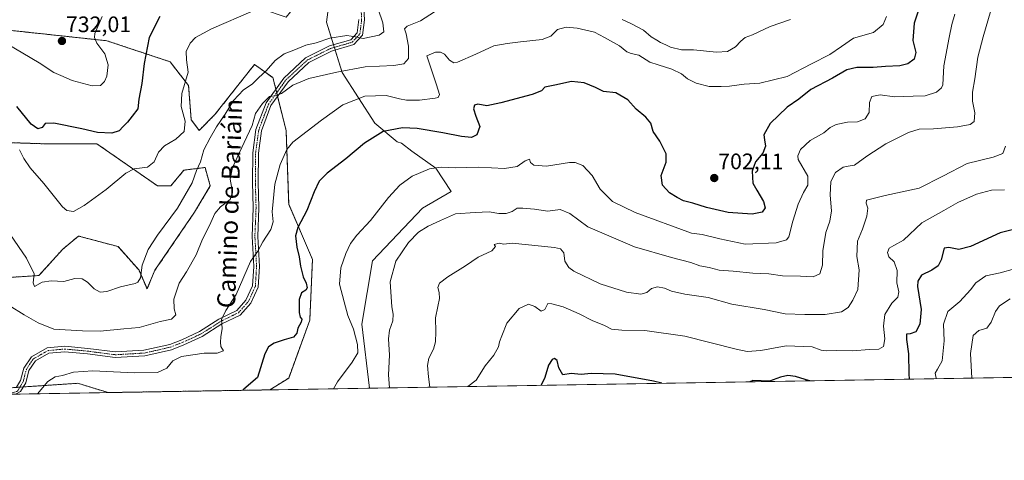
# Model space of a CAD drawing. Units: metres. Extents: x 614420 to 617878, y 4720123 to 4722494.
# Drawn here: x 616228 to 616668, y 4720123 to 4720320 of the extents above; entities that cross this region are included whole.
import ezdxf
from ezdxf.enums import TextEntityAlignment as Align

# ---------------------------------------------------------------- set-up
doc = ezdxf.new("R2010")
doc.units = ezdxf.units.M
doc.header["$MEASUREMENT"] = 0
doc.linetypes.add('TRAZO_Y_PUNTO', pattern=[1, 0.5, -0.25, 0, -0.25])
doc.linetypes.add('TRAZOS', pattern=[0.75, 0.5, -0.25])
for name, color, linetype, lineweight in [('Arbolado forestal', 92, 'TRAZOS', 0), ('Arbolado forestal CxS', 92, 'Continuous', 0), ('Camino', 19, 'Continuous', 0), ('Camino Cxs', 19, 'Continuous', 0), ('Camino eje', 39, 'TRAZO_Y_PUNTO', 13), ('Carátula', 7, 'Continuous', 5), ('Comarca CxS', 133, 'Continuous', 0), ('Comunidad Autónoma CxS', 142, 'Continuous', 0), ('Cultivos herbáceos CxS', 92, 'Continuous', 0), ('Curva de nivel maestra', 36, 'Continuous', 30), ('Curva de nivel normal', 36, 'Continuous', 0), ('Matorral', 135, 'Continuous', 0), ('Matorral CxS', 135, 'Continuous', 0), ('Municipio CxS', 142, 'Continuous', 0), ('Provincia CxS', 1, 'Continuous', 0), ('Punto de cota en terreno', 7, 'Continuous', 0), ('Rótulo de punto de cota en terreno', 19, 'Continuous', 0), ('Texto cartográfico', 19, 'Continuous', 0)]:
    doc.layers.add(name, color=color, linetype=linetype, lineweight=lineweight)
doc.styles.add('Arial', font='txt', dxfattribs={"height": 0.2})

# ---------------------------------------------------------------- blocks, each defined once
blk = doc.blocks.new('*U156')
at = {"layer": 'Cultivos herbáceos CxS', "color": 92, "linetype": 'Continuous', "lineweight": 0}
for points in [[(616368.21, 4720342.72, 723.34), (616365.16, 4720319.17, 717.55), (616372.09, 4720296.68, 709.68), (616386.67, 4720273.97, 700.93), (616396.66, 4720265.62, 697.76), (616398.6, 4720265.08, 697.52), (616403.25, 4720261.52, 696.5), (616413.96, 4720253.88, 694.84), (616420.77, 4720243.41, 693.32), (616408.05, 4720236.08, 693.4), (616385.67, 4720212.51, 693.55), (616380.95, 4720184.22, 693.92), (616384.26, 4720155.56, 692.78), (616339.77, 4720154.82, 697.97), (616348.22, 4720160.1, 697.81), (616357.64, 4720186.01, 699.14), (616358.82, 4720213.1, 696.83), (616348.23, 4720237.83, 702.02), (616347.05, 4720270.81, 706.01), (616341.16, 4720294.36, 713.27), (616332.92, 4720300.25, 716.4), (616328.93, 4720295.2, 716.34), (616315.26, 4720277.88, 715.77), (616308.2, 4720270.81, 716.31), (616304.67, 4720275.52, 717.7), (616303.49, 4720290.83, 718.78), (616295.25, 4720301.43, 723.25), (616267, 4720310.85, 729.06), (616190.48, 4720319.1, 724.92), (616165.76, 4720315.56, 722.53), (616156.34, 4720346.18, 721.16), (616135.15, 4720379.16, 721.8), (616143.39, 4720379.16, 722.67), (616166.94, 4720360.32, 723.33), (616206.96, 4720348.54, 728.26), (616254.05, 4720343.83, 732.59), (616268.37, 4720346.94, 732.53), (616281.13, 4720349.72, 731.82), (616305.85, 4720347.36, 730.25), (616316.44, 4720347.36, 728.54), (616326.08, 4720336.58, 724.08), (616336.45, 4720324.98, 719.35), (616347.05, 4720321.45, 719.19), (616352.94, 4720328.52, 720.97), (616357.64, 4720341.47, 724.72), (616351.76, 4720355.6, 727.8), (616324.68, 4720381.51, 736.68), (616297.61, 4720405.07, 743.79), (616250.52, 4720410.96, 745.57), (616228.15, 4720422.83, 743.15), (616237.28, 4720432.32, 742.43), (616245.29, 4720441.82, 741.83), (616256.03, 4720454.56, 743.06), (616259.73, 4720458.36, 743.95), (616274.96, 4720474.01, 749.18), (616284.56, 4720482.97, 750.46), (616285.08, 4720483.21, 750.5), (616320.93, 4720476.21, 751.53), (616350.64, 4720460.59, 747.68), (616375.75, 4720443.52, 742.62), (616418.73, 4720418.45, 733.83), (616419.91, 4720409.02, 731.84), (616393.98, 4720388.98, 728.58), (616377.49, 4720374.84, 726.86), (616368.21, 4720342.72, 723.34)], [(616142.21, 4720186.01, 697), (616191.65, 4720157.75, 700.77), (616218.73, 4720155.39, 703.68), (616254.05, 4720157.75, 703.74), (616267.6, 4720153.61, 702.42), (616157.83, 4720151.77, 697.77), (616155.16, 4720153.04, 697.44), (616146.92, 4720164.82, 696.19), (616141.04, 4720168.35, 694.49), (616127.77, 4720157.29, 691.34), (616126.91, 4720156.57, 691.14), (616109.65, 4720150.96, 687.98), (616040.88, 4720149.81, 683.99), (616039.79, 4720168.35, 687.65), (616053.92, 4720187.19, 690.35), (616093.95, 4720195.44, 692.69), (616142.21, 4720186.01, 697)]]:
    blk.add_polyline3d(points, close=True, dxfattribs=at)
blk = doc.blocks.new('*U160')
at = {"layer": 'Arbolado forestal CxS', "color": 92, "linetype": 'Continuous', "lineweight": 0}
for points in [[(616190.48, 4720319.1, 724.92), (616267, 4720310.85, 729.06), (616295.25, 4720301.43, 723.25), (616303.49, 4720290.83, 718.78), (616304.67, 4720275.52, 717.7), (616308.2, 4720270.81, 716.31), (616315.26, 4720277.88, 715.77), (616328.93, 4720295.2, 716.34), (616332.92, 4720300.25, 716.4), (616341.16, 4720294.36, 713.27), (616347.05, 4720270.81, 706.01), (616348.23, 4720237.83, 702.02), (616358.82, 4720213.1, 696.83), (616357.64, 4720186.01, 699.14), (616348.22, 4720160.1, 697.81), (616339.77, 4720154.82, 697.97), (616267.6, 4720153.61, 702.42), (616254.05, 4720157.75, 703.74), (616218.73, 4720155.39, 703.68)], [(616217.83, 4720204.73, 712.71), (616236.67, 4720205.91, 715.02), (616247.27, 4720217.69, 717.28), (616250.03, 4720219.99, 718), (616254.33, 4720223.58, 719.25), (616271.99, 4720218.87, 716.91), (616281.4, 4720208.27, 715.07), (616284.94, 4720200.02, 713.93), (616288.47, 4720208.26, 714.16), (616306.13, 4720234.17, 713.83), (616313.19, 4720245.95, 713.89), (616310.84, 4720254.2, 714.53), (616301.42, 4720253.02, 715.98), (616295.53, 4720245.95, 716.01), (616289.65, 4720245.95, 717.05), (616262.57, 4720264.8, 723.04), (616239.03, 4720264.8, 721.99), (616203.71, 4720265.97, 716.44)]]:
    blk.add_polyline3d(points, dxfattribs=at)
blk = doc.blocks.new('*U162')
at = {"layer": 'Curva de nivel normal', "color": 36, "linetype": 'Continuous', "lineweight": 0}
blk.add_polyline3d([(616332.28, 4720324.18, 720), (616313.8, 4720316.22, 720), (616306.55, 4720312.34, 720), (616304.14, 4720309.82, 720), (616302.47, 4720305.98, 720), (616302.6, 4720302.27, 720), (616303.37, 4720296.88, 720), (616300.48, 4720287.29, 720), (616300.22, 4720281.53, 720), (616302.04, 4720274.92, 720), (616301.53, 4720270.26, 720), (616297.79, 4720266.8, 720), (616292.79, 4720263.93, 720), (616290.1, 4720261.11, 720), (616288.05, 4720256.8, 720), (616285.1, 4720254.32, 720), (616279.24, 4720253.6, 720), (616275.41, 4720251.66, 720), (616266.68, 4720244.4, 720), (616256.88, 4720237.28, 720), (616252.03, 4720234.61, 720), (616249.15, 4720234.98, 720), (616247.12, 4720236.61, 720), (616238.79, 4720247, 720), (616232.74, 4720254.13, 720), (616229.97, 4720258.19, 720), (616227.99, 4720262.15, 720)], dxfattribs=at)
blk = doc.blocks.new('*U163')
at = {"layer": 'Curva de nivel normal', "color": 36, "linetype": 'Continuous', "lineweight": 0}
blk.add_polyline3d([(616368.22, 4720155.29, 695), (616370.07, 4720158.45, 695), (616376.55, 4720167.14, 695), (616379.04, 4720171.39, 695), (616378.97, 4720175.14, 695), (616377.13, 4720181.91, 695), (616374.56, 4720188.02, 695), (616373.06, 4720194.17, 695), (616370.9, 4720202.04, 695), (616371.54, 4720209.41, 695), (616373.72, 4720215.81, 695), (616375.78, 4720220.17, 695), (616378.72, 4720224, 695), (616384.75, 4720230.53, 695), (616392.85, 4720240.79, 695), (616397.8, 4720246.28, 695), (616403.35, 4720250.28, 695), (616411.12, 4720253.67, 695), (616416.36, 4720254.41, 695), (616422.56, 4720254.1, 695), (616433.04, 4720254.36, 695), (616444.59, 4720253.72, 695), (616450.32, 4720254.66, 695), (616453.84, 4720257.17, 695), (616455.78, 4720257.96, 695), (616456.21, 4720256.4, 695), (616457.73, 4720255.21, 695), (616463.38, 4720254.86, 695), (616473.64, 4720256.46, 695), (616476.13, 4720256.46, 695), (616479.55, 4720255.14, 695), (616483.82, 4720250.61, 695), (616487.37, 4720244.46, 695), (616492.89, 4720239, 695), (616502.9, 4720234.08, 695), (616528.16, 4720224.85, 695), (616532.85, 4720224.19, 695), (616540.82, 4720222.34, 695), (616552.13, 4720219.98, 695), (616565.95, 4720220.55, 695), (616570.57, 4720221.86, 695), (616571.62, 4720223.16, 695), (616573.39, 4720230.24, 695), (616575.79, 4720237.78, 695), (616578.14, 4720242.97, 695), (616580.13, 4720246.28, 695), (616580.13, 4720250.28, 695), (616575.72, 4720257.76, 695), (616575.63, 4720259.46, 695), (616576.87, 4720262.28, 695), (616581.21, 4720266.23, 695), (616587.22, 4720269.75, 695), (616590.13, 4720272.09, 695), (616592.8, 4720273.48, 695), (616597.82, 4720274.48, 695), (616602.22, 4720274.6, 695), (616605.75, 4720275.91, 695), (616607.44, 4720278.76, 695), (616607.68, 4720283.23, 695), (616608.7, 4720286, 695), (616612.46, 4720286.72, 695), (616618.8, 4720285.84, 695), (616627.13, 4720286.14, 695), (616632.46, 4720286.17, 695), (616637.61, 4720287.87, 695), (616639.84, 4720289.74, 695), (616640.37, 4720291.2, 695), (616640.81, 4720299.61, 695), (616643.27, 4720312.24, 695), (616644.36, 4720318.12, 695), (616645.71, 4720322.74, 695)], dxfattribs=at)
blk = doc.blocks.new('*U169')
at = {"layer": 'Curva de nivel normal', "color": 36, "linetype": 'Continuous', "lineweight": 0}
blk.add_polyline3d([(616653.4, 4720160.07, 665), (616652.78, 4720171.07, 665), (616653.98, 4720179.12, 665), (616656.5, 4720181.34, 665), (616660.04, 4720182.46, 665), (616662.02, 4720185.01, 665), (616663.93, 4720189.87, 665), (616665.66, 4720192.34, 665), (616670.47, 4720195.56, 665)], dxfattribs=at)
blk = doc.blocks.new('*U173')
at = {"layer": 'Curva de nivel normal', "color": 36, "linetype": 'Continuous', "lineweight": 0}
blk.add_polyline3d([(616393.19, 4720155.71, 690), (616392.84, 4720161.58, 690), (616393.2, 4720170.34, 690), (616392.78, 4720177.68, 690), (616393.17, 4720181.51, 690), (616394.68, 4720185.74, 690), (616394.95, 4720188.61, 690), (616394.32, 4720191.97, 690), (616393.56, 4720203.17, 690), (616396.09, 4720212.28, 690), (616401.67, 4720220.66, 690), (616406.13, 4720225.28, 690), (616410.44, 4720227.96, 690), (616416.02, 4720230.56, 690), (616422.77, 4720233.56, 690), (616431.46, 4720234.12, 690), (616437.8, 4720234.38, 690), (616442.02, 4720233.72, 690), (616445.36, 4720233.71, 690), (616448.07, 4720234.55, 690), (616450.32, 4720236.07, 690), (616452.84, 4720236.02, 690), (616458.08, 4720235.64, 690), (616463.94, 4720234.66, 690), (616469.49, 4720235.45, 690), (616473.85, 4720233.62, 690), (616481.84, 4720227.69, 690), (616490.13, 4720224.1, 690), (616502.64, 4720218.78, 690), (616519.18, 4720214.02, 690), (616527.9, 4720211.69, 690), (616531.9, 4720210.19, 690), (616536.07, 4720209.45, 690), (616540.46, 4720208.37, 690), (616546.8, 4720207.88, 690), (616555.59, 4720207.03, 690), (616562.62, 4720206.74, 690), (616568.83, 4720205.86, 690), (616576.88, 4720205.59, 690), (616582.48, 4720205.35, 690), (616585.46, 4720206.74, 690), (616586.59, 4720210.61, 690), (616586.74, 4720216.93, 690), (616588.11, 4720225.21, 690), (616589.91, 4720230.21, 690), (616590.61, 4720234.9, 690), (616590.08, 4720241.8, 690), (616590.32, 4720247.91, 690), (616592.49, 4720252.01, 690), (616595.81, 4720254.31, 690), (616598.19, 4720254.77, 690), (616601.02, 4720255.2, 690), (616606.52, 4720259.24, 690), (616614.89, 4720264.71, 690), (616625.02, 4720269.88, 690), (616629.81, 4720271.29, 690), (616636.3, 4720271.45, 690), (616646.9, 4720272.39, 690), (616652.63, 4720273.38, 690), (616654.4, 4720274.8, 690), (616654.67, 4720278.61, 690), (616653.59, 4720283.82, 690), (616653.6, 4720287.9, 690), (616654.7, 4720293.85, 690), (616655.98, 4720303.46, 690), (616658.44, 4720312.58, 690), (616661.89, 4720324.43, 690)], dxfattribs=at)
blk = doc.blocks.new('*U174')
at = {"layer": 'Curva de nivel normal', "color": 36, "linetype": 'Continuous', "lineweight": 0}
blk.add_polyline3d([(616388.21, 4720324.95, 715), (616390.28, 4720318.86, 715), (616390.64, 4720314.86, 715), (616388.56, 4720313.41, 715), (616381.46, 4720311.93, 715), (616377.98, 4720312.61, 715), (616374.21, 4720313.13, 715), (616366.65, 4720312.08, 715), (616360.46, 4720309.91, 715), (616355.81, 4720308.91, 715), (616350.55, 4720306.63, 715), (616346.14, 4720304.95, 715), (616342.12, 4720302, 715), (616338.19, 4720297.37, 715), (616334.75, 4720294.22, 715), (616331.86, 4720291.52, 715), (616327.99, 4720288.96, 715), (616323.59, 4720284.08, 715), (616319.88, 4720277.97, 715), (616315.92, 4720272.41, 715), (616313.14, 4720267.45, 715), (616310.31, 4720262.16, 715), (616308.84, 4720256.73, 715), (616307.08, 4720252.8, 715), (616305.09, 4720247.3, 715), (616298.54, 4720236.02, 715), (616289.54, 4720224.03, 715), (616285.42, 4720217.63, 715), (616282.82, 4720210.61, 715), (616282.02, 4720204.95, 715), (616280.89, 4720203.01, 715), (616279.64, 4720202.42, 715), (616273.09, 4720200.84, 715), (616266.92, 4720198.8, 715), (616263.96, 4720198.47, 715), (616261.28, 4720199.96, 715), (616258.33, 4720202.9, 715), (616255.92, 4720204.39, 715), (616252.63, 4720204.56, 715), (616247.83, 4720203.23, 715), (616242.1, 4720203.52, 715), (616238.02, 4720202.97, 715), (616234.66, 4720201.08, 715), (616234.02, 4720202.6, 715), (616234.52, 4720206.61, 715), (616231.05, 4720213.63, 715), (616222.07, 4720226.88, 715)], dxfattribs=at)
blk = doc.blocks.new('*U175')
at = {"layer": 'Curva de nivel normal', "color": 36, "linetype": 'Continuous', "lineweight": 0}
for points in [[(616572.34, 4720320.38, 710), (616563.32, 4720317.18, 710), (616555.34, 4720313.57, 710), (616552.13, 4720312.24, 710), (616550.13, 4720310.74, 710), (616547.8, 4720308.1, 710), (616544.29, 4720306.03, 710), (616539.29, 4720305.69, 710), (616529, 4720306.84, 710), (616523.62, 4720306.87, 710), (616518.83, 4720308.01, 710), (616516.62, 4720309.1, 710), (616514.29, 4720310.11, 710), (616512.7, 4720311.18, 710), (616510.11, 4720312.6, 710), (616506.7, 4720315.52, 710), (616501.33, 4720318.48, 710), (616497.16, 4720320.3, 710)], [(616415.38, 4720325.16, 710), (616407.14, 4720319.8, 710), (616401.16, 4720317.44, 710), (616399.97, 4720316.22, 710), (616400.71, 4720313.97, 710), (616401.7, 4720308.37, 710), (616401.67, 4720302.95, 710), (616399.71, 4720300.51, 710), (616395.22, 4720299.78, 710), (616382.36, 4720299.24, 710), (616369.67, 4720296.77, 710), (616357.28, 4720294.01, 710), (616350.12, 4720290.95, 710), (616344.96, 4720287.26, 710), (616342.16, 4720286.26, 710), (616339.71, 4720285.96, 710), (616336.47, 4720282.83, 710), (616333.41, 4720278.28, 710), (616331.94, 4720273, 710), (616328.25, 4720265.38, 710), (616323.07, 4720254.21, 710), (616322.06, 4720249.01, 710), (616323.06, 4720243.21, 710), (616322.06, 4720239.95, 710), (616317.76, 4720236.61, 710), (616315.24, 4720233.61, 710), (616312.9, 4720228.28, 710), (616309.67, 4720222.15, 710), (616306.81, 4720215.16, 710), (616302.54, 4720207.63, 710), (616299.34, 4720202.56, 710), (616296.93, 4720195.42, 710), (616296.99, 4720191.09, 710), (616297.78, 4720188.36, 710), (616295.84, 4720186.42, 710), (616290.79, 4720185.31, 710), (616281.45, 4720182.74, 710), (616274.52, 4720182.14, 710), (616264.04, 4720181.08, 710), (616256.04, 4720181.2, 710), (616243.3, 4720181.96, 710), (616236.36, 4720184.81, 710), (616230, 4720188.34, 710), (616223.38, 4720192.5, 710)]]:
    blk.add_polyline3d(points, dxfattribs=at)
blk = doc.blocks.new('*U177')
at = {"layer": 'Curva de nivel normal', "color": 36, "linetype": 'Continuous', "lineweight": 0}
blk.add_polyline3d([(616615.18, 4720321.71, 705), (616613.73, 4720318.14, 705), (616609.45, 4720314.61, 705), (616600.43, 4720311.95, 705), (616595.19, 4720308.34, 705), (616589.93, 4720304.67, 705), (616581.75, 4720300.54, 705), (616570.85, 4720294.91, 705), (616558.67, 4720291.85, 705), (616551.63, 4720291.44, 705), (616545.13, 4720290.5, 705), (616541.46, 4720290.43, 705), (616536.06, 4720290.46, 705), (616530.16, 4720291.86, 705), (616526.35, 4720293.82, 705), (616523.62, 4720296.01, 705), (616519.34, 4720298.16, 705), (616513.22, 4720300.07, 705), (616509.49, 4720301.26, 705), (616504.59, 4720304.4, 705), (616501.19, 4720305.17, 705), (616499.29, 4720305.94, 705), (616496.02, 4720308.59, 705), (616489.3, 4720312.38, 705), (616484.8, 4720314.67, 705), (616477.13, 4720316.43, 705), (616472.13, 4720316.94, 705), (616468.3, 4720315.95, 705), (616465.35, 4720312.87, 705), (616461.47, 4720311.45, 705), (616451.75, 4720310.42, 705), (616445.82, 4720309.57, 705), (616439.8, 4720308.62, 705), (616431.82, 4720304.83, 705), (616423.58, 4720301.3, 705), (616421.95, 4720301, 705), (616420, 4720302.13, 705), (616417.82, 4720304.85, 705), (616416.08, 4720305.72, 705), (616413.76, 4720305.69, 705), (616409.93, 4720304.08, 705), (616414.27, 4720291.12, 705), (616415.63, 4720286.78, 705), (616414.97, 4720285.55, 705), (616413.7, 4720285.15, 705), (616406.6, 4720284.33, 705), (616400.83, 4720284.37, 705), (616397.68, 4720284.85, 705), (616391.77, 4720286.36, 705), (616382.2, 4720286.16, 705), (616372.46, 4720282.17, 705), (616362.8, 4720275.33, 705), (616350.12, 4720265.6, 705), (616347.39, 4720262.19, 705), (616344.37, 4720255.57, 705), (616342.04, 4720246.7, 705), (616340.84, 4720234.41, 705), (616341.23, 4720229.99, 705), (616340.24, 4720226.48, 705), (616336.66, 4720221.05, 705), (616334.41, 4720216.88, 705), (616331.19, 4720212.12, 705), (616324.73, 4720197.46, 705), (616320.14, 4720190.36, 705), (616318.16, 4720186.28, 705), (616318.53, 4720182.28, 705), (616317.93, 4720178.58, 705), (616317.81, 4720176.16, 705), (616317.96, 4720174.21, 705), (616319.12, 4720172.24, 705), (616316.27, 4720171.24, 705), (616310.48, 4720171.16, 705), (616300.35, 4720169.79, 705), (616296.41, 4720167.86, 705), (616293.81, 4720164.45, 705), (616289.54, 4720162.65, 705), (616279.26, 4720162.42, 705), (616260.71, 4720163.33, 705), (616252.13, 4720162.8, 705), (616247.22, 4720161.31, 705), (616243.9, 4720160.66, 705), (616240.57, 4720158.63, 705), (616235.95, 4720153.08, 705)], dxfattribs=at)
blk = doc.blocks.new('*U182')
at = {"layer": 'Curva de nivel normal', "color": 36, "linetype": 'Continuous', "lineweight": 0}
blk.add_polyline3d([(616428.29, 4720156.3, 680), (616431.94, 4720159.15, 680), (616435.96, 4720165.58, 680), (616439.79, 4720170.32, 680), (616441.92, 4720174.09, 680), (616442.3, 4720176.32, 680), (616443.44, 4720178.95, 680), (616445.67, 4720184.61, 680), (616451.19, 4720191.17, 680), (616455.3, 4720193.18, 680), (616458.22, 4720192.03, 680), (616460.96, 4720190.02, 680), (616462.67, 4720190.8, 680), (616464.03, 4720193.45, 680), (616465.74, 4720193.23, 680), (616470.78, 4720191.93, 680), (616478.01, 4720188.82, 680), (616483.71, 4720185.75, 680), (616489.34, 4720183.59, 680), (616492.46, 4720181.92, 680), (616496.96, 4720181.49, 680), (616507.24, 4720181.39, 680), (616525.15, 4720178.86, 680), (616548.14, 4720172.94, 680), (616552.98, 4720172.03, 680), (616559.13, 4720172.37, 680), (616570.43, 4720174.47, 680), (616582.01, 4720173.98, 680), (616586.08, 4720172.56, 680), (616588.45, 4720172.26, 680), (616593.03, 4720172.44, 680), (616600.19, 4720172.22, 680), (616607.46, 4720172.89, 680), (616611.8, 4720173.04, 680), (616613.93, 4720174.2, 680), (616614.57, 4720177.65, 680), (616613.86, 4720183.36, 680), (616614.57, 4720188.52, 680), (616617.63, 4720193.61, 680), (616620.33, 4720196.28, 680), (616620.78, 4720198.61, 680), (616619.87, 4720202.66, 680), (616619.98, 4720208.11, 680), (616618.65, 4720211.99, 680), (616616.22, 4720214.28, 680), (616615.62, 4720216.28, 680), (616616.48, 4720218.13, 680), (616618.52, 4720219.36, 680), (616622.9, 4720221.8, 680), (616630.95, 4720229.48, 680), (616640.83, 4720235.06, 680), (616647.13, 4720238.5, 680), (616655.46, 4720242.26, 680), (616662.13, 4720244.07, 680), (616667.88, 4720244.18, 680)], dxfattribs=at)
blk = doc.blocks.new('*U185')
at = {"layer": 'Curva de nivel normal', "color": 36, "linetype": 'Continuous', "lineweight": 0}
blk.add_polyline3d([(616672.46, 4720208.88, 670), (616665.98, 4720207.19, 670), (616659.6, 4720205.75, 670), (616655.1, 4720202.61, 670), (616652.8, 4720199.52, 670), (616647.99, 4720194.26, 670), (616642.63, 4720189.87, 670), (616640.66, 4720184.19, 670), (616640.94, 4720176.75, 670), (616640.08, 4720167.81, 670), (616638.07, 4720164.11, 670), (616636.94, 4720162.26, 670), (616637.37, 4720160.06, 670), (616637.5, 4720159.81, 670)], dxfattribs=at)
blk = doc.blocks.new('*U193')
at = {"layer": 'Curva de nivel normal', "color": 36, "linetype": 'Continuous', "lineweight": 0}
blk.add_polyline3d([(616668.41, 4720263.73, 685), (616667.26, 4720260.53, 685), (616662.96, 4720258.89, 685), (616651.28, 4720255.96, 685), (616640.38, 4720250.27, 685), (616629.76, 4720245.03, 685), (616614.59, 4720241.64, 685), (616606.38, 4720239.57, 685), (616606.21, 4720238.28, 685), (616606.89, 4720236.06, 685), (616606.51, 4720232.41, 685), (616604.54, 4720226.68, 685), (616602.25, 4720221.31, 685), (616601.95, 4720214.43, 685), (616603.09, 4720208.46, 685), (616602.48, 4720199.64, 685), (616600.24, 4720194.96, 685), (616598.13, 4720191.65, 685), (616595.13, 4720189.64, 685), (616587.87, 4720188.5, 685), (616578.72, 4720188.52, 685), (616569.91, 4720188.73, 685), (616560.57, 4720190.72, 685), (616546.13, 4720193.06, 685), (616535.52, 4720196.11, 685), (616525.22, 4720197.61, 685), (616519.15, 4720198.88, 685), (616516.02, 4720200.31, 685), (616513.02, 4720200.9, 685), (616510.27, 4720200.18, 685), (616508.13, 4720198.35, 685), (616505.46, 4720197.59, 685), (616499.04, 4720198.46, 685), (616487.36, 4720202.2, 685), (616475.52, 4720207.86, 685), (616473.37, 4720209.49, 685), (616471.59, 4720212.28, 685), (616471.1, 4720216.01, 685), (616469.59, 4720217.8, 685), (616467, 4720218.49, 685), (616448.02, 4720220.46, 685), (616444.13, 4720219.94, 685), (616442.16, 4720220.33, 685), (616439.94, 4720219.79, 685), (616440.54, 4720218.85, 685), (616438.92, 4720217.03, 685), (616432.8, 4720214.06, 685), (616427.13, 4720210.24, 685), (616419.31, 4720205.36, 685), (616415.61, 4720202.45, 685), (616414.88, 4720200.61, 685), (616415.4, 4720198.28, 685), (616415.53, 4720195.61, 685), (616414.9, 4720192.06, 685), (616413.75, 4720187.07, 685), (616413.98, 4720180.8, 685), (616413.86, 4720176.35, 685), (616412.84, 4720172.99, 685), (616410.82, 4720168.97, 685), (616410.23, 4720165.72, 685), (616410.66, 4720160.68, 685), (616411.3, 4720156.02, 685)], dxfattribs=at)
blk = doc.blocks.new('*U198')
at = {"layer": 'Curva de nivel normal', "color": 36, "linetype": 'Continuous', "lineweight": 0}
blk.add_polyline3d([(616264.88, 4720321.73, 730), (616261.64, 4720314.07, 730), (616261.41, 4720312.38, 730), (616262.44, 4720309.83, 730), (616266.12, 4720305.02, 730), (616267.62, 4720300.05, 730), (616266.98, 4720295.03, 730), (616265.92, 4720292.68, 730), (616264.12, 4720290.9, 730), (616260.45, 4720290.65, 730), (616251.45, 4720293.1, 730), (616246.36, 4720295.33, 730), (616243.3, 4720296.7, 730), (616236.68, 4720300.93, 730), (616222.17, 4720309.66, 730)], dxfattribs=at)
blk = doc.blocks.new('*U206')
at = {"layer": 'Curva de nivel maestra', "color": 36, "linetype": 'Continuous', "lineweight": 30}
blk.add_polyline3d([(616290.62, 4720321.64, 725), (616285.9, 4720312.28, 725), (616283.68, 4720300.67, 725), (616282.65, 4720291.68, 725), (616281.3, 4720284.74, 725), (616280.77, 4720280.42, 725), (616278.35, 4720277.19, 725), (616276.19, 4720274.5, 725), (616274.22, 4720272.59, 725), (616272.46, 4720270.53, 725), (616269.2, 4720269.53, 725), (616262.79, 4720269.78, 725), (616255.85, 4720271.42, 725), (616243.28, 4720274, 725), (616239.46, 4720273.92, 725), (616238.02, 4720272.08, 725), (616236.12, 4720271.45, 725), (616233.12, 4720273.62, 725), (616226.79, 4720281.51, 725)], dxfattribs=at)
blk = doc.blocks.new('*U207')
at = {"layer": 'Curva de nivel maestra', "color": 36, "linetype": 'Continuous', "lineweight": 30}
blk.add_polyline3d([(616630.98, 4720328.95, 700), (616627.57, 4720318.78, 700), (616627.04, 4720311.04, 700), (616628.34, 4720305.55, 700), (616627.67, 4720302.65, 700), (616624.83, 4720300.57, 700), (616621.22, 4720299.72, 700), (616614.8, 4720299.31, 700), (616609.25, 4720298.83, 700), (616601.95, 4720298.86, 700), (616597.58, 4720297.86, 700), (616591.13, 4720294.1, 700), (616581.46, 4720289.11, 700), (616576.06, 4720284.82, 700), (616570.84, 4720281.1, 700), (616563.35, 4720273.82, 700), (616560.42, 4720268.86, 700), (616560.73, 4720266.59, 700), (616561.19, 4720263.67, 700), (616560.07, 4720260.59, 700), (616556.72, 4720256.68, 700), (616555.29, 4720252.62, 700), (616555.5, 4720247.22, 700), (616557.28, 4720244.09, 700), (616560.36, 4720239.06, 700), (616560.99, 4720236.24, 700), (616559.76, 4720234.22, 700), (616555.27, 4720233.3, 700), (616544.59, 4720234.11, 700), (616534.88, 4720236.29, 700), (616528.69, 4720238.32, 700), (616524.52, 4720239.34, 700), (616521.8, 4720240.85, 700), (616518.24, 4720242.84, 700), (616515.21, 4720246.26, 700), (616514.59, 4720250.63, 700), (616516.8, 4720256.62, 700), (616516.81, 4720260.32, 700), (616514.04, 4720265.93, 700), (616511, 4720270.32, 700), (616509.9, 4720274, 700), (616507.71, 4720276.73, 700), (616503.37, 4720280.34, 700), (616499.74, 4720284.42, 700), (616494.28, 4720287.64, 700), (616488.76, 4720288.1, 700), (616485.2, 4720289.9, 700), (616480.23, 4720292.05, 700), (616474.5, 4720292.65, 700), (616467.11, 4720290.97, 700), (616462.67, 4720290.14, 700), (616461.14, 4720288.52, 700), (616456.97, 4720286.8, 700), (616442.95, 4720283.18, 700), (616436.73, 4720281.7, 700), (616432.77, 4720282.5, 700), (616431.15, 4720282.1, 700), (616430.7, 4720280.36, 700), (616431.76, 4720277.16, 700), (616433.66, 4720272.49, 700), (616432.26, 4720268.82, 700), (616429.81, 4720267.68, 700), (616425.46, 4720268, 700), (616417.09, 4720269.75, 700), (616405.62, 4720271.67, 700), (616399.09, 4720271.98, 700), (616390.46, 4720270.25, 700), (616382.13, 4720265.12, 700), (616373.8, 4720258.08, 700), (616365.4, 4720251.69, 700), (616361.84, 4720248.06, 700), (616359.59, 4720243.37, 700), (616356.32, 4720234.98, 700), (616352.29, 4720227.37, 700), (616351.3, 4720223.61, 700), (616351.8, 4720218.61, 700), (616352.87, 4720214.28, 700), (616353.55, 4720210.04, 700), (616354.72, 4720205.34, 700), (616356.05, 4720202.46, 700), (616356.46, 4720200.48, 700), (616355.8, 4720199.32, 700), (616353.95, 4720198.12, 700), (616352.94, 4720195.28, 700), (616352.9, 4720189.45, 700), (616353.29, 4720187.33, 700), (616354.09, 4720186.45, 700), (616353.8, 4720185.12, 700), (616352.33, 4720182.45, 700), (616351.78, 4720180.15, 700), (616350.33, 4720178.44, 700), (616346.26, 4720177.25, 700), (616341.79, 4720175.74, 700), (616339.23, 4720174.09, 700), (616337.54, 4720170.89, 700), (616334.21, 4720160.28, 700), (616328.12, 4720155.12, 700), (616327.75, 4720154.62, 700)], dxfattribs=at)
blk = doc.blocks.new('*U213')
at = {"layer": 'Curva de nivel maestra', "color": 36, "linetype": 'Continuous', "lineweight": 30}
for points in [[(616674.97, 4720227.28, 675), (616666.08, 4720225.02, 675), (616652.78, 4720218.9, 675), (616647.55, 4720217.54, 675), (616643.12, 4720218.46, 675), (616641, 4720218.17, 675), (616639.59, 4720212.95, 675), (616638.35, 4720210.26, 675), (616635.54, 4720208.25, 675), (616630.83, 4720206.08, 675), (616629.2, 4720203.35, 675), (616629.16, 4720201, 675), (616630.7, 4720190.78, 675), (616630.08, 4720184.22, 675), (616628.32, 4720180.79, 675), (616625.83, 4720179.91, 675), (616624.22, 4720179.7, 675), (616624.13, 4720177.28, 675), (616625.11, 4720170.92, 675), (616625.2, 4720162.01, 675), (616625.39, 4720159.6, 675)], [(616514.87, 4720157.75, 675), (616511.1, 4720158.72, 675), (616494.07, 4720161.88, 675), (616483.34, 4720162.16, 675), (616478.78, 4720161.66, 675), (616474.32, 4720162.07, 675), (616470.63, 4720161.52, 675), (616468.82, 4720164.64, 675), (616468.11, 4720167.93, 675), (616466.94, 4720168.86, 675), (616465.89, 4720168.46, 675), (616464.2, 4720165.79, 675), (616462.62, 4720160.3, 675), (616460.98, 4720156.85, 675)], [(616580.95, 4720158.86, 675), (616580.8, 4720158.89, 675), (616574.64, 4720160.78, 675), (616571.18, 4720161.23, 675), (616567.93, 4720160.44, 675), (616562.94, 4720158.7, 675), (616555.57, 4720158.98, 675), (616554.21, 4720158.41, 675)]]:
    blk.add_polyline3d(points, dxfattribs=at)
blk = doc.blocks.new('5PATER')
at = {"layer": 'Carátula', "linetype": 'Continuous', "lineweight": 5}
h = blk.add_hatch(color=250, dxfattribs=at)
edge = h.paths.add_edge_path()
edge.add_ellipse((0, 0.01), major_axis=(-1.33, -1.34), ratio=0.999422, start_angle=0, end_angle=360)
blk = doc.blocks.new('*U216')
at = {"layer": 'Camino eje', "color": 39, "linetype": 'TRAZO_Y_PUNTO', "lineweight": 13}
for points in [[(616222.59, 4720152.85, 703.98), (616227.09, 4720154.23, 704.68), (616228.67, 4720156.96, 705.03), (616229.58, 4720158.45, 705.2), (616231.02, 4720163.99, 705.85), (616232.45, 4720166.14, 706.28), (616234.17, 4720168.7, 706.8), (616237.7, 4720170.68, 707.22), (616240.74, 4720172.38, 707.38), (616244.65, 4720172.75, 707.46), (616248.18, 4720173.08, 707.62), (616258.41, 4720172.11, 707.76), (616264.54, 4720171.32, 707.75), (616270.77, 4720170.52, 707.56), (616277.37, 4720170.9, 707.41), (616283.75, 4720171.26, 707.16), (616289.69, 4720172.61, 707), (616295.44, 4720173.92, 706.9), (616298.25, 4720175.04, 707), (616300.95, 4720176.1, 707.14), (616304.93, 4720177.92, 707.15), (616309.01, 4720179.79, 706.67), (616313.36, 4720182.59, 705.66), (616317.69, 4720185.4, 705), (616321.64, 4720187.31, 704.45), (616325.75, 4720189.3, 704.14), (616328.11, 4720191.93, 703.85), (616330.17, 4720194.24, 703.7), (616333.31, 4720201.07, 703.31), (616333.87, 4720210.02, 704.2), (616333.49, 4720216.73, 704.83), (616333.11, 4720223.42, 705.37), (616333.37, 4720229.82, 706.01), (616333.64, 4720236.2, 706.42), (616333.48, 4720241.96, 706.9), (616333.32, 4720247.7, 707.42), (616333.42, 4720260.68, 708.26), (616334.82, 4720270.91, 709.13), (616339.19, 4720282.45, 709.67), (616343.17, 4720288.03, 710.19), (616346.97, 4720293.37, 711.02), (616356.48, 4720302.18, 711.7), (616361.8, 4720304.85, 712.49), (616366.86, 4720307.38, 712.95), (616376.63, 4720310.24, 714.29), (616378.06, 4720311.78, 714.59), (616380, 4720313.88, 715.17), (616380.43, 4720317.33, 715.68), (616380.8, 4720320.28, 716.07), (616380.54, 4720325.62, 716.87), (616380.28, 4720330.92, 717.45), (616380.63, 4720340.07, 717.83), (616382.81, 4720344.6, 718.07), (616386.2, 4720351.59, 718.82), (616387.38, 4720354, 719.08), (616390.84, 4720359.99, 720.28), (616394.19, 4720365.77, 721), (616399.22, 4720375.41, 722.07), (616405.76, 4720383.14, 723.4), (616416.57, 4720389.42, 725.36), (616421.63, 4720392.75, 726.1), (616426.74, 4720396.12, 727.14), (616431.9, 4720398.43, 727.96), (616436.93, 4720400.68, 729.09), (616442.71, 4720402.77, 729.49), (616448.4, 4720404.84, 730.44), (616453.52, 4720406.38, 731.08), (616458.61, 4720407.92, 731.93), (616467.32, 4720410.55, 733.45), (616470.91, 4720413.99, 734.46), (616471.39, 4720415.85, 734.8), (616471.74, 4720417.2, 735.07), (616471.69, 4720422.1, 736.18), (616470.58, 4720425.28, 736.95), (616469.49, 4720428.43, 737.7)], [(616203.03, 4720154.96, 701.95), (616204.94, 4720154.63, 701.96), (616212.79, 4720152.69, 702.79)]]:
    blk.add_polyline3d(points, dxfattribs=at)

msp = doc.modelspace()

# ---------------------------------------------------------------- linework, layer by layer
at = {"layer": 'Arbolado forestal', "color": 92, "linetype": 'TRAZOS', "lineweight": 0}
for points in [[(616339.77, 4720154.82, 697.97), (616348.22, 4720160.1, 697.81), (616357.64, 4720186.01, 699.14), (616358.82, 4720213.1, 696.83), (616348.22, 4720237.83, 702.02), (616347.05, 4720270.81, 706.01), (616343.25, 4720286, 709.84), (616342.85, 4720287.59, 710.13), (616342.46, 4720289.18, 710.59), (616341.16, 4720294.36, 713.27), (616332.92, 4720300.25, 716.4), (616328.93, 4720295.2, 716.34), (616315.26, 4720277.88, 715.77), (616308.2, 4720270.81, 716.31), (616304.67, 4720275.52, 717.7), (616303.49, 4720290.83, 718.78), (616295.25, 4720301.43, 723.25), (616267, 4720310.85, 729.06), (616190.48, 4720319.1, 724.92)], [(616203.71, 4720265.97, 716.44), (616239.02, 4720264.8, 721.99), (616262.57, 4720264.8, 723.04), (616289.65, 4720245.95, 717.05), (616295.53, 4720245.95, 716.01), (616301.42, 4720253.02, 715.97), (616310.84, 4720254.2, 714.53), (616313.19, 4720245.95, 713.89), (616306.13, 4720234.18, 713.83), (616288.47, 4720208.27, 714.16), (616284.94, 4720200.02, 713.93), (616281.4, 4720208.27, 715.07), (616271.99, 4720218.87, 716.91), (616254.33, 4720223.58, 719.25), (616250.03, 4720219.99, 718), (616247.26, 4720217.69, 717.28), (616236.67, 4720205.91, 715.02), (616217.83, 4720204.73, 712.71)], [(616040.88, 4720149.81, 683.99), (616039.79, 4720168.35, 687.65), (616053.92, 4720187.19, 690.35), (616093.95, 4720195.44, 692.69), (616142.21, 4720186.01, 697), (616191.65, 4720157.75, 700.77), (616197.79, 4720157.22, 701.56), (616199.5, 4720157.07, 701.67), (616201.69, 4720156.88, 701.85), (616202.14, 4720156.84, 701.89), (616218.73, 4720155.39, 703.68), (616226.5, 4720155.91, 704.69), (616228.12, 4720156.02, 704.92), (616229.62, 4720156.12, 705.12), (616254.05, 4720157.75, 703.74), (616267.6, 4720153.61, 702.42)], [(616339.77, 4720154.82, 697.97), (616267.6, 4720153.61, 702.42)]]:
    msp.add_polyline3d(points, dxfattribs=at)
at = {"layer": 'Camino', "color": 19, "linetype": 'Continuous', "lineweight": 0}
for points in [[(616381.53, 4720330.92, 717), (616382.05, 4720320.23, 716.02), (616381.19, 4720313.33, 715.13), (616377.31, 4720309.13, 714.04), (616367.32, 4720306.21, 712.7), (616357.19, 4720301.14, 711.47), (616347.91, 4720292.54, 710.69), (616340.3, 4720281.85, 709.5), (616336.04, 4720270.6, 708.9), (616334.67, 4720260.59, 708.15), (616334.57, 4720247.71, 707.4), (616334.89, 4720236.19, 706.38), (616334.36, 4720223.43, 705.3), (616335.12, 4720210.02, 704.14), (616334.54, 4720200.76, 703.19), (616331.23, 4720193.54, 703.62), (616326.51, 4720188.28, 704.06), (616318.3, 4720184.3, 704.91), (616309.61, 4720178.69, 706.62), (616301.44, 4720174.95, 706.95), (616295.81, 4720172.72, 706.51), (616283.93, 4720170.02, 707.05), (616270.73, 4720169.26, 707.43), (616258.27, 4720170.86, 707.56), (616248.18, 4720171.82, 707.29), (616241.12, 4720171.16, 707.13), (616235.04, 4720167.76, 706.71), (616232.18, 4720163.47, 705.88), (616230.74, 4720157.95, 705.33), (616228.37, 4720154.07, 704.86), (616226.18, 4720152.91, 704.53)], [(616226.59, 4720155.96, 704.7), (616228.41, 4720158.94, 705.09), (616229.86, 4720164.51, 705.74), (616233.3, 4720169.64, 706.93), (616240.36, 4720173.6, 707.64), (616248.18, 4720174.34, 707.96), (616258.55, 4720173.35, 707.95), (616270.81, 4720171.77, 707.7), (616283.57, 4720172.5, 707.27), (616295.06, 4720175.12, 707.16), (616300.46, 4720177.25, 707.33), (616308.41, 4720180.88, 706.76), (616317.07, 4720186.49, 705.09), (616324.98, 4720190.32, 704.26), (616329.11, 4720194.93, 703.86), (616332.07, 4720201.38, 703.42), (616332.61, 4720210.02, 704.25), (616331.86, 4720223.41, 705.44), (616332.38, 4720236.21, 706.45), (616332.07, 4720247.68, 707.44), (616332.17, 4720260.77, 708.37), (616333.6, 4720271.22, 709.37), (616338.08, 4720283.04, 709.81), (616346.03, 4720294.2, 711.52), (616355.76, 4720303.22, 712.08), (616366.4, 4720308.55, 713.2), (616375.95, 4720311.34, 714.51), (616378.81, 4720314.43, 715.19), (616379.54, 4720320.32, 716.16)]]:
    msp.add_polyline3d(points, dxfattribs=at)
at = {"layer": 'Camino Cxs', "color": 19, "linetype": 'Continuous', "lineweight": 0}
for points in [[(616381.53, 4720330.92, 717), (616382.05, 4720320.23, 716.02), (616381.19, 4720313.33, 715.13), (616377.31, 4720309.13, 714.04), (616367.32, 4720306.21, 712.7), (616357.19, 4720301.14, 711.47), (616347.91, 4720292.54, 710.69), (616340.3, 4720281.85, 709.5), (616336.04, 4720270.6, 708.9), (616334.67, 4720260.59, 708.15), (616334.57, 4720247.71, 707.4), (616334.89, 4720236.19, 706.38), (616334.36, 4720223.43, 705.3), (616335.12, 4720210.02, 704.14), (616334.54, 4720200.76, 703.19), (616331.23, 4720193.54, 703.62), (616326.51, 4720188.28, 704.06), (616318.3, 4720184.3, 704.91), (616309.61, 4720178.69, 706.62), (616301.44, 4720174.95, 706.95), (616295.81, 4720172.72, 706.51), (616283.93, 4720170.02, 707.05), (616270.73, 4720169.26, 707.43), (616258.27, 4720170.86, 707.56), (616248.18, 4720171.82, 707.29), (616241.12, 4720171.16, 707.13), (616235.04, 4720167.76, 706.71), (616232.18, 4720163.47, 705.88), (616230.74, 4720157.95, 705.33), (616228.37, 4720154.07, 704.86), (616226.18, 4720152.91, 704.53)], [(616226.59, 4720155.96, 704.7), (616228.41, 4720158.94, 705.09), (616229.86, 4720164.51, 705.74), (616233.3, 4720169.64, 706.93), (616240.36, 4720173.6, 707.64), (616248.18, 4720174.34, 707.96), (616258.55, 4720173.35, 707.95), (616270.81, 4720171.77, 707.7), (616283.57, 4720172.5, 707.27), (616295.06, 4720175.12, 707.16), (616300.46, 4720177.25, 707.33), (616308.41, 4720180.88, 706.76), (616317.07, 4720186.49, 705.09), (616324.98, 4720190.32, 704.26), (616329.11, 4720194.93, 703.86), (616332.07, 4720201.38, 703.42), (616332.61, 4720210.02, 704.25), (616331.86, 4720223.41, 705.44), (616332.38, 4720236.21, 706.45), (616332.07, 4720247.68, 707.44), (616332.17, 4720260.77, 708.37), (616333.6, 4720271.22, 709.37), (616338.08, 4720283.04, 709.81), (616346.03, 4720294.2, 711.52), (616355.76, 4720303.22, 712.08), (616366.4, 4720308.55, 713.2), (616375.95, 4720311.34, 714.51), (616378.81, 4720314.43, 715.19), (616379.54, 4720320.32, 716.16)]]:
    msp.add_polyline3d(points, dxfattribs=at)
at = {"layer": 'Comarca CxS', "color": 133, "linetype": 'Continuous', "lineweight": 0}
msp.add_polyline3d([(617878.39, 4720180.61, 637.22), (614461.55, 4720123.33, 591.26), (614423.39, 4722436.64, 654.94), (617839.09, 4722493.93, 792.48), (617878.39, 4720180.61, 637.22)], close=True, dxfattribs=at)
msp.add_polyline3d([(617878.39, 4720180.61, 637.22), (614461.55, 4720123.33, 591.26), (614423.39, 4722436.64, 654.94), (617839.09, 4722493.93, 792.48), (617878.39, 4720180.61, 637.22)], close=True, dxfattribs=at)
at = {"layer": 'Comunidad Autónoma CxS', "color": 142, "linetype": 'Continuous', "lineweight": 0}
for points in [[(617878.39, 4720180.61, 637.22), (614461.55, 4720123.33, 591.26), (614429.64, 4722057.76, 662.81), (614423.39, 4722436.64, 654.94), (614950.73, 4722445.49, 782.35), (617839.09, 4722493.93, 792.48), (617878.39, 4720180.61, 637.22)], [(617878.39, 4720180.61, 637.22), (614461.55, 4720123.33, 591.26), (614429.64, 4722057.76, 662.81), (614423.39, 4722436.64, 654.94), (614950.73, 4722445.48, 782.35), (617839.09, 4722493.93, 792.48), (617878.39, 4720180.61, 637.22)]]:
    msp.add_polyline3d(points, close=True, dxfattribs=at)
at = {"layer": 'Cultivos herbáceos CxS', "color": 92, "linetype": 'Continuous', "lineweight": 0}
for points in [[(616384.26, 4720155.56, 692.78), (616380.95, 4720184.22, 693.92), (616385.67, 4720212.51, 693.55), (616408.05, 4720236.08, 693.4), (616420.77, 4720243.41, 693.32), (616413.96, 4720253.88, 694.84), (616403.25, 4720261.52, 696.5), (616398.6, 4720265.08, 697.52), (616396.66, 4720265.62, 697.76), (616386.67, 4720273.97, 700.93), (616372.09, 4720296.68, 709.68), (616369, 4720306.7, 712.94), (616368.63, 4720307.9, 713.27), (616368.26, 4720309.1, 713.61), (616365.16, 4720319.17, 717.55), (616368.21, 4720342.72, 723.34), (616377.49, 4720374.84, 726.86), (616393.98, 4720388.98, 728.58), (616419.91, 4720409.02, 731.84), (616418.73, 4720418.45, 733.83), (616375.75, 4720443.52, 742.62), (616350.64, 4720460.59, 747.68), (616320.93, 4720476.21, 751.53), (616285.08, 4720483.21, 750.5)], [(616339.77, 4720154.82, 697.97), (616348.22, 4720160.1, 697.81), (616357.64, 4720186.01, 699.14), (616358.82, 4720213.1, 696.83), (616348.22, 4720237.83, 702.02), (616347.05, 4720270.81, 706.01), (616343.25, 4720286, 709.84), (616342.85, 4720287.59, 710.13), (616342.46, 4720289.18, 710.59), (616341.16, 4720294.36, 713.27), (616332.92, 4720300.25, 716.4), (616328.93, 4720295.2, 716.34), (616315.26, 4720277.88, 715.77), (616308.2, 4720270.81, 716.31), (616304.67, 4720275.52, 717.7), (616303.49, 4720290.83, 718.78), (616295.25, 4720301.43, 723.25), (616267, 4720310.85, 729.06), (616190.48, 4720319.1, 724.92)], [(616203.71, 4720265.97, 716.44), (616239.02, 4720264.8, 721.99), (616262.57, 4720264.8, 723.04), (616289.65, 4720245.95, 717.05), (616295.53, 4720245.95, 716.01), (616301.42, 4720253.02, 715.98), (616310.84, 4720254.2, 714.53), (616313.19, 4720245.95, 713.89), (616306.13, 4720234.17, 713.83), (616288.47, 4720208.26, 714.16), (616284.94, 4720200.02, 713.93), (616281.4, 4720208.27, 715.07), (616271.99, 4720218.87, 716.91), (616254.33, 4720223.58, 719.25), (616250.03, 4720219.99, 718), (616247.27, 4720217.69, 717.28), (616236.67, 4720205.91, 715.02), (616217.83, 4720204.73, 712.71)], [(616203.71, 4720265.97, 716.44), (616239.02, 4720264.8, 721.99), (616262.57, 4720264.8, 723.04), (616289.65, 4720245.95, 717.05), (616295.53, 4720245.95, 716.01), (616301.42, 4720253.02, 715.97), (616310.84, 4720254.2, 714.53), (616313.19, 4720245.95, 713.89), (616306.13, 4720234.18, 713.83), (616288.47, 4720208.27, 714.16), (616284.94, 4720200.02, 713.93), (616281.4, 4720208.27, 715.07), (616271.99, 4720218.87, 716.91), (616254.33, 4720223.58, 719.25), (616250.03, 4720219.99, 718), (616247.26, 4720217.69, 717.28), (616236.67, 4720205.91, 715.02), (616217.83, 4720204.73, 712.71)], [(616040.88, 4720149.81, 683.99), (616039.79, 4720168.35, 687.65), (616053.92, 4720187.19, 690.35), (616093.95, 4720195.44, 692.69), (616142.21, 4720186.01, 697), (616191.65, 4720157.75, 700.77), (616197.79, 4720157.22, 701.56), (616199.5, 4720157.07, 701.67), (616201.69, 4720156.88, 701.85), (616202.14, 4720156.84, 701.89), (616218.73, 4720155.39, 703.68), (616226.5, 4720155.91, 704.69), (616228.12, 4720156.02, 704.92), (616229.62, 4720156.12, 705.12), (616254.05, 4720157.75, 703.74), (616267.6, 4720153.61, 702.42)], [(616267.6, 4720153.61, 702.42), (616226.18, 4720152.91, 704.53), (616222.59, 4720152.85, 703.98), (616212.79, 4720152.69, 702.79), (616208.81, 4720152.62, 702.2), (616204.72, 4720152.55, 701.85), (616202.75, 4720152.52, 701.87), (616201.1, 4720152.49, 701.83), (616157.83, 4720151.77, 697.77)], [(616384.26, 4720155.56, 692.78), (616339.77, 4720154.82, 697.97)]]:
    msp.add_polyline3d(points, dxfattribs=at)
at = {"layer": 'Matorral', "color": 135, "linetype": 'Continuous', "lineweight": 0}
for points in [[(616384.26, 4720155.56, 692.78), (616380.95, 4720184.22, 693.92), (616385.67, 4720212.51, 693.55), (616408.05, 4720236.08, 693.4), (616420.77, 4720243.41, 693.32), (616413.96, 4720253.88, 694.84), (616403.25, 4720261.52, 696.5), (616398.6, 4720265.08, 697.52), (616396.66, 4720265.62, 697.76), (616386.67, 4720273.97, 700.93), (616372.09, 4720296.68, 709.68), (616369, 4720306.7, 712.94), (616368.63, 4720307.9, 713.27), (616368.26, 4720309.1, 713.61), (616365.16, 4720319.17, 717.55), (616368.21, 4720342.72, 723.34), (616377.49, 4720374.84, 726.86), (616393.98, 4720388.98, 728.58), (616419.91, 4720409.02, 731.84), (616418.73, 4720418.45, 733.83), (616375.75, 4720443.52, 742.62), (616350.64, 4720460.59, 747.68), (616320.93, 4720476.21, 751.53), (616285.08, 4720483.21, 750.5)], [(616941.63, 4720164.91, 657.15), (616851.77, 4720163.4, 631.36), (616842.08, 4720163.24, 633.62), (616709.73, 4720161.02, 654.65), (616707.89, 4720160.99, 654.66), (616706.05, 4720160.96, 654.69), (616384.26, 4720155.56, 692.78)]]:
    msp.add_polyline3d(points, dxfattribs=at)
at = {"layer": 'Matorral CxS', "color": 135, "linetype": 'Continuous', "lineweight": 0}
msp.add_polyline3d([(616941.63, 4720164.91, 657.15), (616384.26, 4720155.56, 692.78), (616380.95, 4720184.22, 693.92), (616385.67, 4720212.51, 693.55), (616408.05, 4720236.08, 693.4), (616420.77, 4720243.41, 693.32), (616413.96, 4720253.88, 694.84), (616403.25, 4720261.52, 696.5), (616398.6, 4720265.08, 697.52), (616396.66, 4720265.62, 697.76), (616386.67, 4720273.97, 700.93), (616372.09, 4720296.68, 709.68), (616365.16, 4720319.17, 717.55), (616368.21, 4720342.72, 723.34)], dxfattribs=at)
at = {"layer": 'Municipio CxS', "color": 142, "linetype": 'Continuous', "lineweight": 0}
msp.add_polyline3d([(617878.39, 4720180.61, 637.22), (615456.19, 4720140, 716.29)], dxfattribs=at)
msp.add_polyline3d([(617878.39, 4720180.61, 637.22), (615456.19, 4720140, 716.29)], dxfattribs=at)
at = {"layer": 'Provincia CxS', "color": 1, "linetype": 'Continuous', "lineweight": 0}
msp.add_polyline3d([(615456.19, 4720140, 716.29), (614461.55, 4720123.33, 591.26), (614423.39, 4722436.64, 654.94), (617839.09, 4722493.93, 792.48), (617847.57, 4721994.67, 863.22), (617878.39, 4720180.61, 637.22), (615456.19, 4720140, 716.29)], close=True, dxfattribs=at)
msp.add_polyline3d([(615456.19, 4720140, 716.29), (614461.55, 4720123.33, 591.26), (614423.39, 4722436.64, 654.94), (617839.09, 4722493.93, 792.48), (617847.57, 4721994.67, 863.22), (617878.39, 4720180.61, 637.22), (615456.19, 4720140, 716.29)], close=True, dxfattribs=at)

# ---------------------------------------------------------------- block references
at = {"layer": 'Arbolado forestal CxS', "color": 92, "linetype": 'Continuous', "lineweight": 0}
msp.add_blockref('*U160', (0, 0), dxfattribs=at)
at = {"layer": 'Camino eje', "color": 39, "linetype": 'TRAZO_Y_PUNTO', "lineweight": 13}
msp.add_blockref('*U216', (0, 0), dxfattribs=at)
at = {"layer": 'Cultivos herbáceos CxS', "color": 92, "linetype": 'Continuous', "lineweight": 0}
msp.add_blockref('*U156', (0, 0), dxfattribs=at)
at = {"layer": 'Curva de nivel maestra', "color": 36, "linetype": 'Continuous', "lineweight": 30}
for name in ['*U206', '*U213', '*U207']:
    msp.add_blockref(name, (0, 0), dxfattribs=at)
at = {"layer": 'Curva de nivel normal', "color": 36, "linetype": 'Continuous', "lineweight": 0}
for name in ['*U198', '*U177', '*U175', '*U174', '*U162', '*U182', '*U193', '*U173', '*U163', '*U185', '*U169']:
    msp.add_blockref(name, (0, 0), dxfattribs=at)
at = {"layer": 'Punto de cota en terreno', "linetype": 'Continuous', "lineweight": 0}
for p in [(616246.93, 4720310.75, 732.01), (616538.3, 4720249.5, 702.11)]:
    msp.add_blockref('5PATER', p, dxfattribs=at)

# ---------------------------------------------------------------- texts
at = {"layer": 'Rótulo de punto de cota en terreno', "color": 19, "linetype": 'Continuous', "lineweight": 0, "style": 'Arial'}
for s, p in [('732,01', (616248.69, 4720312.51)), ('702,11', (616540.06, 4720251.26))]:
    msp.add_text(s, height=7, dxfattribs=at).set_placement(p, align=Align.BOTTOM_LEFT)
at = {"layer": 'Texto cartográfico', "color": 19, "linetype": 'Continuous', "lineweight": 0, "style": 'Arial'}
msp.add_text('Camino de Bariáin', height=8, rotation=88, dxfattribs=at).set_placement((616321.83, 4720238.12), align=Align.MIDDLE_CENTER)

doc.saveas('drawing.dxf')
